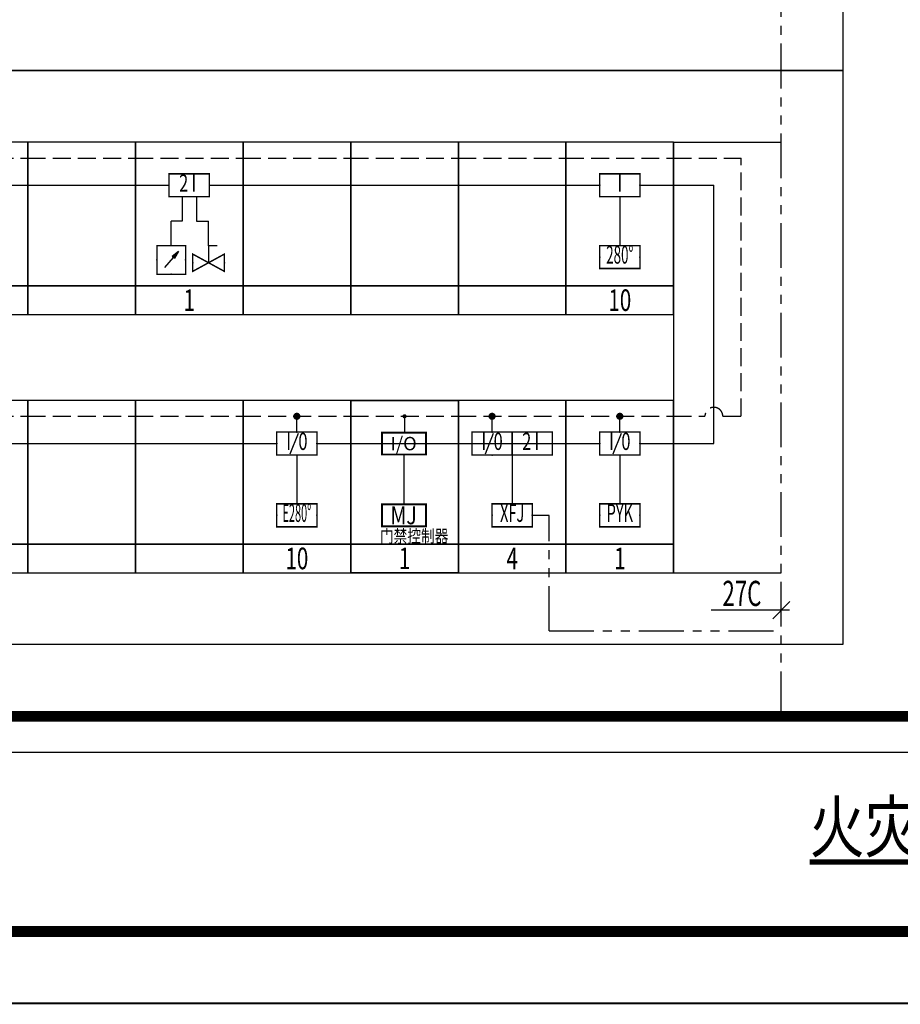
# Model space of a CAD drawing. Extents: x -645132 to 321998, y 12111 to 87594.
# Drawn here: x -535187 to -522917, y 12111 to 25835 of the extents above; entities that cross this region are included whole.
import ezdxf
from ezdxf.enums import TextEntityAlignment as Align

# ---------------------------------------------------------------- set-up
doc = ezdxf.new("R2010")
doc.units = 0
doc.header["$LTSCALE"] = 1000
doc.header["$MEASUREMENT"] = 0
doc.linetypes.add('DASH', pattern=[0.35, 0.25, -0.1])
doc.linetypes.add('PHANTOM2', pattern=[1.25, 0.625, -0.125, 0.125, -0.125, 0.125, -0.125])
doc.layers.get('0').update_dxf_attribs({"linetype": 'CONTINUOUS'})
for name, color, linetype in [('C-sheet(通用-图框)', 7, 'CONTINUOUS'), ('E-FA-L', 220, 'CONTINUOUS'), ('E-H-DC24V电源线', 1, 'DASH'), ('E-H-手动控制硬线', 6, 'PHANTOM2'), ('E-H-报警总线', 1, 'CONTINUOUS'), ('E-H-消防广播线', 2, 'TG_B'), ('E-H-消防防火线槽', 20, 'TG_FAS'), ('E-Z-标注文字', 7, 'CONTINUOUS'), ('E-Z-边框线', 3, 'CONTINUOUS'), ('EQUIP-消防', 3, 'CONTINUOUS'), ('TEL_SYMB', 3, 'CONTINUOUS'), ('TEL_TEXT', 7, 'CONTINUOUS'), ('图框', 66, 'CONTINUOUS')]:
    doc.layers.add(name, color=color, linetype=linetype)
doc.layers.add('标记层', color=215, linetype='CONTINUOUS', plot=False)
doc.layers.add('标记框层', color=250, linetype='CONTINUOUS', plot=False)
doc.styles.add('_TCH_LABEL', font='COMPLEX', dxfattribs={"bigfont": 'GBCBIG'})
doc.styles.add('_TEL_DIM', font='SIMPLEX', dxfattribs={"width": 0.8, "height": 3.5, "bigfont": 'HZTXT'})
doc.styles.add('CSADI', font='zjsh.shx', dxfattribs={"width": 0.8, "height": 500, "bigfont": 'HZTXT.shx'})
doc.styles.add('TG_LINETYPE', font='SIMPLEX', dxfattribs={"width": 0.8, "height": 3, "bigfont": 'HZTXT'})
doc.linetypes.add('TG_B', pattern='A,2,-0.3,["B",TG_LINETYPE,S=0.1,R=0,X=-0.23,Y=-0.15],0', length=2.3)
doc.linetypes.add('TG_FAS', pattern='A,2,-1,["FAS",TG_LINETYPE,S=0.1,R=0,X=-0.87,Y=-0.15],0', length=3)

# ---------------------------------------------------------------- blocks, each defined once
blk = doc.blocks.new('$equip_U$00000684(2013-20160319NT)')
at = {"linetype": 'ByBlock', "lineweight": -3}
h = blk.add_hatch(color=256, dxfattribs=at)
h.dxf.hatch_style = 1
h.paths.add_polyline_path([(0.251, 0.295), (0.029, 0.124), (0.118, 0.049)])
for p, q in [((-0.221, -0.26), (0.073, 0.086)), ((0.251, 0.295), (0.029, 0.124)), ((0.118, 0.049), (0.029, 0.124)), ((0.251, 0.295), (0.118, 0.049))]:
    blk.add_line(p, q, dxfattribs=at)
at = {"linetype": 'Continuous', "const_width": 0.05}
blk.add_lwpolyline([(-0.5, -0.5), (-0.5, 0.5), (0.5, 0.5), (0.5, -0.5)], close=True, dxfattribs=at)
at = {"linetype": 'ByBlock', "lineweight": -3}
for p in [(0, 0.5), (-0.5, 0), (0.5, 0), (0, -0.5)]:
    blk.add_point(p, dxfattribs=at)
at = {"color": 7, "linetype": 'ByBlock', "lineweight": -3, "style": '_TEL_DIM', "flags": 1}
for tag in ['A', 'REMARK']:
    blk.add_attdef(tag, text='', height=0.00002, dxfattribs=at).set_placement((0, 0), align=Align.MIDDLE_CENTER)
blk = doc.blocks.new('$equip_U$00000685(2013-20160319NT)')
at = {"const_width": 0.05}
for points in [[(0, -0.003), (0, 0.597), (0.298, 0.597)], [(-0.003, -0.001), (-0.553, 0.299), (-0.553, -0.301), (-0.003, -0.001)]]:
    blk.add_lwpolyline(points, dxfattribs=at)
blk.add_lwpolyline([(-0.003, -0.001), (0.547, 0.299), (0.547, -0.301), (-0.003, -0.001)], close=True, dxfattribs=at)
at = {"linetype": 'ByBlock', "lineweight": -3}
for p in [(0, 0.597), (-0.553, -0.001), (0.547, -0.001)]:
    blk.add_point(p, dxfattribs=at)
at = {"color": 7, "linetype": 'ByBlock', "lineweight": -3, "style": '_TEL_DIM', "flags": 1}
for tag in ['A', 'REMARK']:
    blk.add_attdef(tag, text='', height=0.00002, dxfattribs=at).set_placement((0, 0), align=Align.MIDDLE_CENTER)
blk = doc.blocks.new('FAS-水流指示器')
at = {"layer": 'E-H-DC24V电源线', "color": 1}
blk.add_line((0, 0), (1500, 0), dxfattribs=at)
at = {"layer": 'E-H-报警总线', "linetype": 'Continuous'}
for p, q in [((0, -380), (470, -380)), ((1030, -380), (1500, -380)), ((650, -540), (650, -880)), ((850, -540), (850, -880)), ((500, -1220), (500, -880)), ((650, -880), (500, -880)), ((850, -880), (1021, -880)), ((1021, -1220), (1021, -880))]:
    blk.add_line(p, q, dxfattribs=at)
at = {"layer": 'EQUIP-消防', "linetype": 'Continuous', "const_width": 20}
blk.add_lwpolyline([(1030, -220), (470, -220), (470, -540), (1030, -540)], close=True, dxfattribs=at)
at = {"layer": '标记框层'}
for points in [[(0, 220), (0, -1780), (1500, -1780), (1500, 220)], [(0, -1780), (0, -2180), (1500, -2180), (1500, -1780)]]:
    blk.add_lwpolyline(points, close=True, dxfattribs=at)
at = {"layer": 'EQUIP-消防', "linetype": 'Continuous', "xscale": 400, "yscale": 400, "zscale": 400}
for name, p in [('$equip_U$00000684(2013-20160319NT)', (500, -1420)), ('$equip_U$00000685(2013-20160319NT)', (1021, -1459))]:
    blk.add_blockref(name, p, dxfattribs=at)
at = {"color": 7, "width": 0.7}
for s, style, p in [('2', '_TEL_DIM', (673, -380)), ('I', '_TCH_LABEL', (814, -380))]:
    blk.add_text(s, height=240, dxfattribs=dict(at, style=style)).set_placement(p, align=Align.MIDDLE)
blk = doc.blocks.new('$equip_U$00000624(2013-20160319NT)')
at = {"color": 7, "linetype": 'ByBlock', "lineweight": -3}
blk.add_line((-0.23, 0.04), (0.055, 0.76), dxfattribs=at)
at = {"linetype": 'ByBlock', "lineweight": -3, "const_width": 0.05}
blk.add_lwpolyline([(0.7, 0.8), (-0.7, 0.8), (-0.7, 0), (0.7, 0)], close=True, dxfattribs=at)
at = {"linetype": 'ByBlock', "lineweight": -3}
for p in [(0, 0.8), (-0.7, 0.4), (0.7, 0.4), (0, 0)]:
    blk.add_point(p, dxfattribs=at)
at = {"color": 7, "style": '_TEL_DIM', "width": 0.7}
blk.add_text('I  0', height=0.6, dxfattribs=at).set_placement((0, 0.4), align=Align.MIDDLE)
at = {"color": 7, "linetype": 'ByBlock', "lineweight": -3, "style": '_TEL_DIM', "flags": 1}
for tag in ['A', 'REMARK']:
    blk.add_attdef(tag, text='', height=0.00002, dxfattribs=at).set_placement((0, 0), align=Align.MIDDLE_CENTER)
blk = doc.blocks.new('$equip_U$00000635(2013-20160319NT)')
at = {"linetype": 'ByBlock', "lineweight": -3, "const_width": 0.05}
blk.add_lwpolyline([(0.7, 0.8), (-0.7, 0.8), (-0.7, 0), (0.7, 0)], close=True, dxfattribs=at)
at = {"linetype": 'ByBlock', "lineweight": -3}
for p in [(0, 0.8), (-0.7, 0.4), (0.7, 0.4), (0, 0)]:
    blk.add_point(p, dxfattribs=at)
at = {"color": 7, "style": '_TEL_DIM', "width": 0.6}
blk.add_text('DY2', height=0.62, dxfattribs=at).set_placement((0, 0.4), align=Align.MIDDLE)
at = {"color": 7, "linetype": 'ByBlock', "lineweight": -3, "style": '_TEL_DIM', "flags": 1}
for tag in ['A', 'REMARK']:
    blk.add_attdef(tag, text='', height=0.00002, dxfattribs=at).set_placement((0, 0), align=Align.MIDDLE_CENTER)
blk = doc.blocks.new('FAS-火灾应急照明点亮')
at = {"layer": 'E-H-DC24V电源线', "color": 1}
for p, q in [((0, 0), (1500, 0)), ((750, -220), (750, 0))]:
    blk.add_line(p, q, dxfattribs=at)
at = {"layer": 'E-H-报警总线', "linetype": 'Continuous'}
for p, q in [((0, -380), (470, -380)), ((1030, -380), (1500, -380)), ((750, -540), (750, -1220))]:
    blk.add_line(p, q, dxfattribs=at)
at = {"layer": 'E-Z-标注文字', "linetype": 'Continuous', "const_width": 50}
blk.add_lwpolyline([(725, 0, 1), (775, 0, 1)], format="xyb", close=True, dxfattribs=at)
at = {"layer": '标记框层'}
for points in [[(0, 220), (0, -1780), (1500, -1780), (1500, 220)], [(0, -1780), (0, -2180), (1500, -2180), (1500, -1780)]]:
    blk.add_lwpolyline(points, close=True, dxfattribs=at)
at = {"layer": 'EQUIP-消防', "linetype": 'Continuous', "xscale": 400, "yscale": 400, "zscale": 400}
for name, p in [('$equip_U$00000624(2013-20160319NT)', (750, -540)), ('$equip_U$00000635(2013-20160319NT)', (750, -1540))]:
    blk.add_blockref(name, p, dxfattribs=at)
blk = doc.blocks.new('FAS-空白位2')
at = {"layer": 'E-H-DC24V电源线', "color": 1}
for p, q in [((0, 0), (940, 0)), ((940, -3600), (940, 0)), ((0, -3600), (435, -3600)), ((685, -3600), (940, -3600))]:
    blk.add_line(p, q, dxfattribs=at)
blk.add_arc((560, -3600), 125, 0, 180, dxfattribs=at)
at = {"layer": 'E-H-报警总线', "linetype": 'Continuous'}
for p, q in [((0, -380), (560, -380)), ((560, -3980), (560, -380)), ((0, -3980), (560, -3980))]:
    blk.add_line(p, q, dxfattribs=at)
at = {"layer": '标记框层'}
for p, q in [((0, 220), (0, -5780)), ((0, 220), (1500, 220)), ((0, -5780), (1500, -5780))]:
    blk.add_line(p, q, dxfattribs=at)
blk = doc.blocks.new('FAS-空白位')
at = {"layer": 'E-H-DC24V电源线', "color": 1}
blk.add_line((0, 0), (1500, 0), dxfattribs=at)
at = {"layer": 'E-H-报警总线', "linetype": 'Continuous'}
blk.add_line((0, -380), (1500, -380), dxfattribs=at)
at = {"layer": '标记框层'}
for points in [[(0, 220), (0, -1780), (1500, -1780), (1500, 220)], [(0, -1780), (0, -2180), (1500, -2180), (1500, -1780)]]:
    blk.add_lwpolyline(points, close=True, dxfattribs=at)
blk = doc.blocks.new('FAS-系统图桥架2')
at = {"layer": 'E-H-消防广播线', "lineweight": -3, "ltscale": 0.7}
blk.add_line((-8383, -1500), (58669, -1500), dxfattribs=at)
at = {"layer": 'E-H-消防防火线槽', "lineweight": -3, "ltscale": 0.5, "const_width": 150}
blk.add_lwpolyline([(-750, 0), (-750, -1000), (31950, -1000), (31950, 0)], dxfattribs=at)
blk = doc.blocks.new('lzA1')
at = {"layer": '图框'}
for p, q in [((831, 10), (25, 10)), ((841, 0), (0, 0))]:
    blk.add_line(p, q, dxfattribs=at)
for points, const_width in [([(0, 594), (841, 594), (841, 0), (0, 0)], 0.3), ([(25, 584), (831, 584), (831, 10), (25, 10)], 1.5)]:
    blk.add_lwpolyline(points, close=True, dxfattribs=dict(at, const_width=const_width))
blk.add_lwpolyline([(0, 594), (841, 594), (841, 0), (0, 0)], close=True, dxfattribs=at)
at = {"layer": '图框', "style": 'CSADI', "width": 0.8}
for tag, height, p in [('版本号', 4, (768.5, 216.09)), ('发包人', 5, (795.95, 186.76)), ('发包人1', 5, (795.95, 180.18)), ('项目名称', 5, (795.95, 155.68)), ('项目名称1', 5, (795.95, 148.45)), ('图名', 5, (795.95, 126.3)), ('图名1', 5, (795.95, 120.26)), ('图名2', 5, (795.95, 114.1)), ('合同编号', 4, (795.95, 102.8)), ('设总', 4, (804.83, 92.74)), ('审定人', 4, (804.83, 82.95)), ('审核人', 4, (804.83, 72.95)), ('专业负责人', 4, (804.77, 62.95)), ('校对人', 4, (804.83, 52.95)), ('设计人', 4, (804.83, 42.95)), ('图号', 4, (820.24, 32.97)), ('比例', 4, (820.24, 23.26)), ('出图日期', 4, (784, 13.52)), ('文件名', 4, (819.85, 13.57))]:
    blk.add_attdef(tag, text='', height=height, dxfattribs=at).set_placement(p, align=Align.CENTER)
for tag, p, height in [('升版原因', (778.22, 216.09), 4), ('升版日期', (812.92, 216.09), 4), ('阶段号', (738.72, 1.98), 2)]:
    blk.add_attdef(tag, p, '', height=height, dxfattribs=at)
blk = doc.blocks.new('$equip_U$00000625(2013-20160319NT)')
at = {"linetype": 'ByBlock', "lineweight": -3, "const_width": 0.05}
blk.add_lwpolyline([(0.7, 0.8), (-0.7, 0.8), (-0.7, 0), (0.7, 0)], close=True, dxfattribs=at)
at = {"linetype": 'ByBlock', "lineweight": -3}
for p in [(0, 0.8), (-0.7, 0.4), (0.7, 0.4), (0, 0)]:
    blk.add_point(p, dxfattribs=at)
at = {"color": 7, "style": '_TEL_DIM', "width": 0.7}
blk.add_text('I', height=0.6, dxfattribs=at).set_placement((0, 0.4), align=Align.MIDDLE)
at = {"color": 7, "linetype": 'ByBlock', "lineweight": -3, "style": '_TEL_DIM', "flags": 1}
for tag in ['A', 'REMARK']:
    blk.add_attdef(tag, text='', height=0.00002, dxfattribs=at).set_placement((0, 0), align=Align.MIDDLE_CENTER)
blk = doc.blocks.new('$equip_U$00000659(2013-20160319NT)')
at = {"linetype": 'ByBlock', "lineweight": -3, "const_width": 0.05}
blk.add_lwpolyline([(0.7, 0.8), (-0.7, 0.8), (-0.7, 0), (0.7, 0)], close=True, dxfattribs=at)
at = {"linetype": 'ByBlock', "lineweight": -3}
for p in [(0, 0.8), (-0.7, 0.4), (0.7, 0.4), (0, 0)]:
    blk.add_point(p, dxfattribs=at)
at = {"color": 7, "style": '_TEL_DIM', "width": 0.55}
blk.add_text('280%%D', height=0.62, dxfattribs=at).set_placement((0, 0.4), align=Align.MIDDLE)
at = {"color": 7, "linetype": 'ByBlock', "lineweight": -3, "style": '_TEL_DIM', "flags": 1}
for tag in ['A', 'REMARK']:
    blk.add_attdef(tag, text='', height=0.00002, dxfattribs=at).set_placement((0, 0), align=Align.MIDDLE_CENTER)
blk = doc.blocks.new('FAS-280度防火阀')
at = {"layer": 'E-H-DC24V电源线', "color": 1}
blk.add_line((0, 0), (1500, 0), dxfattribs=at)
at = {"layer": 'E-H-报警总线', "linetype": 'Continuous'}
for p, q in [((0, -380), (470, -380)), ((1030, -380), (1500, -380)), ((750, -540), (750, -1220))]:
    blk.add_line(p, q, dxfattribs=at)
at = {"layer": '标记框层'}
for points in [[(0, 220), (0, -1780), (1500, -1780), (1500, 220)], [(0, -1780), (0, -2180), (1500, -2180), (1500, -1780)]]:
    blk.add_lwpolyline(points, close=True, dxfattribs=at)
at = {"layer": 'EQUIP-消防', "linetype": 'Continuous', "xscale": 400, "yscale": 400, "zscale": 400}
for name, p in [('$equip_U$00000625(2013-20160319NT)', (750, -540)), ('$equip_U$00000659(2013-20160319NT)', (750, -1540))]:
    blk.add_blockref(name, p, dxfattribs=at)
blk = doc.blocks.new('$equip_U$00000660(2013-20160319NT)')
at = {"linetype": 'ByBlock', "lineweight": -3, "const_width": 0.05}
blk.add_lwpolyline([(0.7, 0.8), (-0.7, 0.8), (-0.7, 0), (0.7, 0)], close=True, dxfattribs=at)
at = {"linetype": 'ByBlock', "lineweight": -3}
for p in [(0, 0.8), (-0.7, 0.4), (0.7, 0.4), (0, 0)]:
    blk.add_point(p, dxfattribs=at)
at = {"color": 7, "style": '_TEL_DIM', "width": 0.45}
blk.add_text('E280%%D', height=0.62, dxfattribs=at).set_placement((0, 0.4), align=Align.MIDDLE)
at = {"color": 7, "linetype": 'ByBlock', "lineweight": -3, "style": '_TEL_DIM', "flags": 1}
for tag in ['A', 'REMARK']:
    blk.add_attdef(tag, text='', height=0.00002, dxfattribs=at).set_placement((0, 0), align=Align.MIDDLE_CENTER)
blk = doc.blocks.new('FAS-280度电动防火阀')
at = {"layer": 'E-H-DC24V电源线', "color": 1}
for p, q in [((0, 0), (1500, 0)), ((750, -220), (750, 0))]:
    blk.add_line(p, q, dxfattribs=at)
at = {"layer": 'E-H-报警总线', "linetype": 'Continuous'}
for p, q in [((0, -380), (470, -380)), ((1030, -380), (1500, -380)), ((750, -540), (750, -1220))]:
    blk.add_line(p, q, dxfattribs=at)
at = {"layer": 'E-Z-标注文字', "linetype": 'Continuous', "const_width": 50}
blk.add_lwpolyline([(725, 0, 1), (775, 0, 1)], format="xyb", close=True, dxfattribs=at)
at = {"layer": '标记框层'}
for points in [[(0, 220), (0, -1780), (1500, -1780), (1500, 220)], [(0, -1780), (0, -2180), (1500, -2180), (1500, -1780)]]:
    blk.add_lwpolyline(points, close=True, dxfattribs=at)
at = {"layer": 'EQUIP-消防', "linetype": 'Continuous', "xscale": 400, "yscale": 400, "zscale": 400}
for name, p in [('$equip_U$00000624(2013-20160319NT)', (750, -540)), ('$equip_U$00000660(2013-20160319NT)', (750, -1540))]:
    blk.add_blockref(name, p, dxfattribs=at)
blk = doc.blocks.new('$equip_U$00000661(2013-20160319NT)')
at = {"linetype": 'ByBlock', "lineweight": -3, "const_width": 0.05}
blk.add_lwpolyline([(0.7, 0.8), (-0.7, 0.8), (-0.7, 0), (0.7, 0)], close=True, dxfattribs=at)
at = {"linetype": 'ByBlock', "lineweight": -3}
for p in [(0, 0.8), (-0.7, 0.4), (0.7, 0.4), (0, 0)]:
    blk.add_point(p, dxfattribs=at)
at = {"color": 7, "style": '_TEL_DIM', "width": 0.6}
blk.add_text('PYK', height=0.62, dxfattribs=at).set_placement((0, 0.4), align=Align.MIDDLE)
at = {"color": 7, "linetype": 'ByBlock', "lineweight": -3, "style": '_TEL_DIM', "flags": 1}
for tag in ['A', 'REMARK']:
    blk.add_attdef(tag, text='', height=0.00002, dxfattribs=at).set_placement((0, 0), align=Align.MIDDLE_CENTER)
blk = doc.blocks.new('FAS-电动排烟口')
at = {"layer": 'E-H-DC24V电源线', "color": 1}
for p, q in [((0, 0), (1500, 0)), ((750, -220), (750, 0))]:
    blk.add_line(p, q, dxfattribs=at)
at = {"layer": 'E-H-报警总线', "linetype": 'Continuous'}
for p, q in [((0, -380), (470, -380)), ((1030, -380), (1500, -380)), ((750, -540), (750, -1220))]:
    blk.add_line(p, q, dxfattribs=at)
at = {"layer": 'E-Z-标注文字', "linetype": 'Continuous', "const_width": 50}
blk.add_lwpolyline([(725, 0, 1), (775, 0, 1)], format="xyb", close=True, dxfattribs=at)
at = {"layer": '标记框层'}
for points in [[(0, 220), (0, -1780), (1500, -1780), (1500, 220)], [(0, -1780), (0, -2180), (1500, -2180), (1500, -1780)]]:
    blk.add_lwpolyline(points, close=True, dxfattribs=at)
at = {"layer": 'EQUIP-消防', "linetype": 'Continuous', "xscale": 400, "yscale": 400, "zscale": 400}
for name, p in [('$equip_U$00000624(2013-20160319NT)', (750, -540)), ('$equip_U$00000661(2013-20160319NT)', (750, -1540))]:
    blk.add_blockref(name, p, dxfattribs=at)
blk = doc.blocks.new('$equip_U$00000646(2013-20160319NT)')
at = {"linetype": 'ByBlock', "lineweight": -3, "const_width": 0.05}
blk.add_lwpolyline([(0.7, 0.8), (-0.7, 0.8), (-0.7, 0), (0.7, 0)], close=True, dxfattribs=at)
at = {"linetype": 'ByBlock', "lineweight": -3}
for p in [(0, 0.8), (-0.7, 0.4), (0.7, 0.4), (0, 0)]:
    blk.add_point(p, dxfattribs=at)
at = {"color": 7, "style": '_TEL_DIM', "width": 0.6}
blk.add_text('XFJ', height=0.62, dxfattribs=at).set_placement((0, 0.4), align=Align.MIDDLE)
at = {"color": 7, "linetype": 'ByBlock', "lineweight": -3, "style": '_TEL_DIM', "flags": 1}
for tag in ['A', 'REMARK']:
    blk.add_attdef(tag, text='', height=0.00002, dxfattribs=at).set_placement((0, 0), align=Align.MIDDLE_CENTER)
blk = doc.blocks.new('FAS-消防风机控制箱')
at = {"layer": 'E-H-DC24V电源线', "color": 1}
for p, q in [((0, 0), (1500, 0)), ((470, -220), (470, 0))]:
    blk.add_line(p, q, dxfattribs=at)
at = {"layer": 'E-H-手动控制硬线', "lineweight": -3}
blk.add_line((1030, -1380), (1265, -1380), dxfattribs=at)
at = {"layer": 'E-H-报警总线', "linetype": 'Continuous'}
for p, q in [((0, -380), (190, -380)), ((1310, -380), (1500, -380)), ((750, -540), (750, -1220))]:
    blk.add_line(p, q, dxfattribs=at)
at = {"layer": 'E-Z-标注文字', "linetype": 'Continuous', "const_width": 50}
blk.add_lwpolyline([(445, 0, 1), (495, 0, 1)], format="xyb", close=True, dxfattribs=at)
at = {"layer": 'EQUIP-消防', "linetype": 'Continuous', "const_width": 20}
blk.add_lwpolyline([(1310, -220), (750, -220), (750, -540), (1310, -540)], close=True, dxfattribs=at)
at = {"layer": '标记框层'}
for points in [[(0, 220), (0, -1780), (1500, -1780), (1500, 220)], [(0, -1780), (0, -2180), (1500, -2180), (1500, -1780)]]:
    blk.add_lwpolyline(points, close=True, dxfattribs=at)
at = {"layer": 'EQUIP-消防', "linetype": 'Continuous', "xscale": 400, "yscale": 400, "zscale": 400}
for name, p in [('$equip_U$00000624(2013-20160319NT)', (470, -540)), ('$equip_U$00000646(2013-20160319NT)', (750, -1540))]:
    blk.add_blockref(name, p, dxfattribs=at)
at = {"color": 7, "width": 0.7}
for s, style, p in [('2', '_TEL_DIM', (953, -380)), ('I', '_TCH_LABEL', (1094, -380))]:
    blk.add_text(s, height=240, dxfattribs=dict(at, style=style)).set_placement(p, align=Align.MIDDLE)
blk = doc.blocks.new('$equip_U$00000154(computer186)')
at = {"color": 0, "linetype": 'Continuous', "const_width": 0.06}
blk.add_lwpolyline([(0.7, 0.35), (-0.7, 0.35), (-0.7, -0.35), (0.7, -0.35)], close=True, dxfattribs=at)
for p in [(0, 0.35), (-0.7, 0), (0.7, 0), (0, -0.35)]:
    blk.add_point(p)
at = {"layer": 'TEL_TEXT', "style": '_TCH_LABEL'}
blk.add_attdef('$TEXT$', text='', height=0.36, dxfattribs=at).set_placement((-0.01, 0.001), align=Align.MIDDLE_CENTER)
at = {"layer": 'TEL_TEXT', "style": '_TEL_DIM', "flags": 1}
blk.add_attdef('A', text='', height=0.00002, dxfattribs=at).set_placement((0, 0), align=Align.MIDDLE_CENTER)
blk = doc.blocks.new('系统-门禁')
at = {"layer": 'E-FA-L', "color": 1, "linetype": 'DASH'}
blk.add_line((0, -20), (1501, -20), dxfattribs=at)
at = {"layer": 'E-FA-L', "color": 1, "linetype": 'Continuous'}
for p, q in [((750, -20), (750, -247)), ((0, -400), (436, -400)), ((1048, -400), (1501, -400))]:
    blk.add_line(p, q, dxfattribs=at)
at = {"layer": 'E-FA-L', "linetype": 'Continuous'}
blk.add_line((742, -553), (742, -1247), dxfattribs=at)
at = {"layer": 'E-FA-L', "color": 1, "linetype": 'Continuous', "const_width": 28.5}
blk.add_lwpolyline([(736, -20, 1), (765, -20, 1)], format="xyb", close=True, dxfattribs=at)
at = {"layer": '标记框层'}
for points in [[(0, 200), (1501, 200), (1501, -1800), (0, -1800)], [(0, -1800), (1501, -1800), (1501, -2202), (0, -2202)]]:
    blk.add_lwpolyline(points, close=True, dxfattribs=at)
at = {"layer": 'EQUIP-消防'}
ref = blk.add_blockref('$equip_U$00000154(computer186)', (742, -400), dxfattribs=dict(at, xscale=437.5, yscale=437.5, zscale=437.5))
ref.add_attrib('$TEXT$', 'I/O', dxfattribs={"layer": 'TEL_TEXT', "height": 187.5, "style": '_TCH_LABEL'}).set_placement((738, -400), align=Align.MIDDLE_CENTER)
ref = blk.add_blockref('$equip_U$00000154(computer186)', (742, -1400), dxfattribs=dict(at, xscale=437.5, yscale=437.5, zscale=437.5))
ref.add_attrib('$TEXT$', 'MJ', dxfattribs={"layer": 'TEL_TEXT', "height": 250, "style": '_TCH_LABEL', "width": 0.8}).set_placement((738, -1400), align=Align.MIDDLE_CENTER)
at = {"layer": '标记层', "style": '_TEL_DIM', "width": 0.8}
blk.add_text('门禁控制器', height=175, dxfattribs=at).set_placement((407, -1778))

msp = doc.modelspace()

# ---------------------------------------------------------------- linework, layer by layer
at = {"layer": 'E-H-手动控制硬线', "lineweight": -3}
for p, q in [((-524575, 16126), (-524575, 52726)), ((-527810, 17315), (-527810, 18926)), ((-527810, 17315), (-524575, 17315))]:
    msp.add_line(p, q, dxfattribs=at)
at = {"layer": 'E-Z-标注文字', "linetype": 'Continuous'}
for p, q in [((-524694, 17486), (-524457, 17724)), ((-524459, 17605), (-525553, 17605))]:
    msp.add_line(p, q, dxfattribs=at)
at = {"layer": 'E-Z-边框线', "color": 8, "lineweight": -3}
for points in [[(-552417, 33126), (-523717, 33126), (-523717, 25126), (-552417, 25126)], [(-552417, 25126), (-523717, 25126), (-523717, 17126), (-552417, 17126)]]:
    msp.add_lwpolyline(points, close=True, dxfattribs=at)
at = {"layer": 'TEL_SYMB', "linetype": 'Continuous', "const_width": 70}
msp.add_lwpolyline([(-524179, 14095), (-519140, 14095)], dxfattribs=at)

# ---------------------------------------------------------------- block references
msp.add_blockref('系统-门禁', (-530575, 20327))
at = {"layer": 'C-sheet(通用-图框)', "xscale": 100, "yscale": 100, "zscale": 100}
msp.add_blockref('lzA1', (-561017, 12126), dxfattribs=at)
at = {"layer": 'E-Z-标注文字', "linetype": 'Continuous'}
for name, p in [('FAS-空白位', (-536575, 23907)), ('FAS-空白位', (-535075, 23907)), ('FAS-水流指示器', (-533575, 23907)), ('FAS-空白位', (-532075, 23907)), ('FAS-空白位', (-530575, 23907)), ('FAS-空白位', (-529075, 23907)), ('FAS-280度防火阀', (-527575, 23907)), ('FAS-空白位2', (-526075, 23907)), ('FAS-火灾应急照明点亮', (-536575, 20307)), ('FAS-空白位', (-535075, 20307)), ('FAS-空白位', (-533575, 20307)), ('FAS-280度电动防火阀', (-532075, 20307)), ('FAS-空白位', (-530575, 20307)), ('FAS-空白位', (-529075, 20307)), ('FAS-消防风机控制箱', (-529075, 20307)), ('FAS-电动排烟口', (-527575, 20307)), ('FAS-系统图桥架2', (-546325, 17126))]:
    msp.add_blockref(name, p, dxfattribs=at)

# ---------------------------------------------------------------- texts
at = {"layer": 'E-Z-标注文字', "linetype": 'ByBlock', "lineweight": -3, "style": '_TEL_DIM'}
for s, height, width, p in [('1', 300, 0.7, (-532825, 21776)), ('10', 300, 0.7, (-526825, 21776)), ('10', 300, 0.7, (-531325, 18176)), ('1', 300, 0.7, (-529825, 18177)), ('4', 300, 0.7, (-528325, 18176)), ('1', 300, 0.7, (-526825, 18176)), ('27C', 350, 0.65, (-525124, 17664))]:
    msp.add_text(s, height=height, dxfattribs=dict(at, width=width)).set_placement(p, align=Align.CENTER)
at = {"layer": 'TEL_SYMB', "color": 7, "linetype": 'Continuous', "style": '_TEL_DIM', "width": 0.8}
msp.add_text('火灾自动报警系统图', height=700, dxfattribs=at).set_placement((-524179, 14235))

doc.saveas('drawing.dxf')
